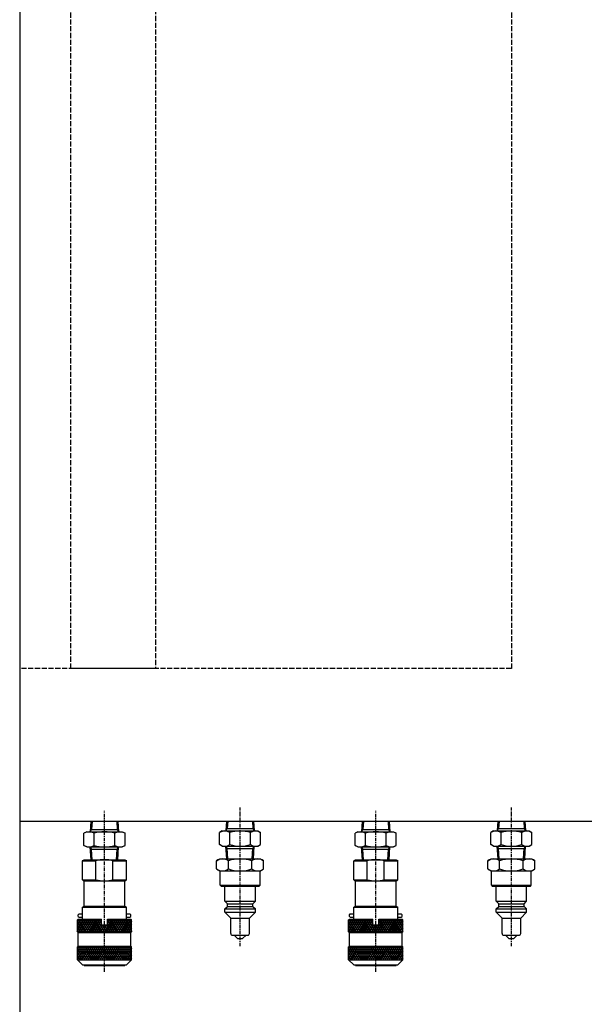
# Model space of a CAD drawing. Extents: x 150 to 6150, y 150 to 4305.
# Drawn here: x 4550 to 4883, y 1241 to 1822 of the extents above; entities that cross this region are included whole.
import ezdxf

# ---------------------------------------------------------------- set-up
doc = ezdxf.new("R2010")
doc.units = 0
doc.linetypes.add('EXLTYPE0', pattern=[4, 3, -1])
doc.linetypes.add('EXLTYPE4', pattern=[3.5, 2, -0.5, 0.5, -0.5])
doc.layers.add('S_1_1', color=7, linetype='CONTINUOUS')

msp = doc.modelspace()

# ---------------------------------------------------------------- linework, layer by layer
at = {"layer": 'S_1_1', "color": 3, "linetype": 'CONTINUOUS'}
for p, q in [((4550.0025, 2024.5), (4550.0025, 899.5)), ((4550.0025, 1349.5), (5249.9975, 1349.5)), ((4592.0425, 1349.5), (4591.6525, 1343.17)), ((4592.7425, 1349.5), (4592.4325, 1344.53)), ((4607.2525, 1349.5), (4607.5625, 1344.53)), ((4607.9525, 1349.5), (4608.3525, 1343.17)), ((4672.0125, 1349.5), (4671.6525, 1343.62)), ((4672.7125, 1349.5), (4672.4325, 1344.98)), ((4687.2825, 1349.5), (4687.5625, 1344.98)), ((4687.9825, 1349.5), (4688.3525, 1343.62)), ((4752.0425, 1349.5), (4751.6525, 1343.17)), ((4752.7425, 1349.5), (4752.4325, 1344.53)), ((4767.2525, 1349.5), (4767.5625, 1344.53)), ((4767.9525, 1349.5), (4768.3525, 1343.17)), ((4832.0125, 1349.5), (4831.6525, 1343.62)), ((4832.7125, 1349.5), (4832.4325, 1344.98)), ((4847.2825, 1349.5), (4847.5625, 1344.98)), ((4847.9825, 1349.5), (4848.3525, 1343.62)), ((4589.5025, 1343.17), (4587.8725, 1342.23)), ((4587.8725, 1335.11), (4587.8725, 1342.23)), ((4589.5025, 1343.17), (4610.5025, 1343.17)), ((4591.6525, 1343.17), (4592.4325, 1344.53)), ((4591.7325, 1344.53), (4608.2625, 1344.53)), ((4593.9325, 1335.11), (4593.9325, 1342.23)), ((4606.0625, 1335.11), (4606.0625, 1342.23)), ((4607.5625, 1344.53), (4608.3525, 1343.17)), ((4610.5025, 1343.17), (4612.1225, 1342.23)), ((4612.1225, 1335.11), (4612.1225, 1342.23)), ((4669.5025, 1343.62), (4667.8725, 1342.68)), ((4667.8725, 1335.56), (4667.8725, 1342.68)), ((4669.5025, 1343.62), (4690.5025, 1343.62)), ((4671.6525, 1343.62), (4672.4325, 1344.98)), ((4671.7325, 1344.98), (4688.2625, 1344.98)), ((4673.9325, 1335.56), (4673.9325, 1342.68)), ((4686.0625, 1335.56), (4686.0625, 1342.68)), ((4687.5625, 1344.98), (4688.3425, 1343.62)), ((4690.5025, 1343.62), (4692.1225, 1342.68)), ((4692.1225, 1335.56), (4692.1225, 1342.68)), ((4749.5025, 1343.17), (4747.8725, 1342.23)), ((4747.8725, 1335.11), (4747.8725, 1342.23)), ((4749.5025, 1343.17), (4770.5025, 1343.17)), ((4751.6525, 1343.17), (4752.4325, 1344.53)), ((4751.7325, 1344.53), (4768.2625, 1344.53)), ((4753.9325, 1335.11), (4753.9325, 1342.23)), ((4766.0625, 1335.11), (4766.0625, 1342.23)), ((4767.5625, 1344.53), (4768.3525, 1343.17)), ((4770.5025, 1343.17), (4772.1225, 1342.23)), ((4772.1225, 1335.11), (4772.1225, 1342.23)), ((4829.5025, 1343.62), (4827.8725, 1342.68)), ((4827.8725, 1335.56), (4827.8725, 1342.68)), ((4829.5025, 1343.62), (4850.5025, 1343.62)), ((4831.6525, 1343.62), (4832.4325, 1344.98)), ((4831.7325, 1344.98), (4848.2625, 1344.98)), ((4833.9325, 1335.56), (4833.9325, 1342.68)), ((4846.0625, 1335.56), (4846.0625, 1342.68)), ((4847.5625, 1344.98), (4848.3525, 1343.62)), ((4850.5025, 1343.62), (4852.1225, 1342.68)), ((4852.1225, 1335.56), (4852.1225, 1342.68)), ((4589.5025, 1334.17), (4587.8725, 1335.11)), ((4589.5025, 1334.17), (4610.5025, 1334.17)), ((4592.1125, 1326.67), (4591.6525, 1334.17)), ((4591.6525, 1334.17), (4592.4325, 1332.81)), ((4591.7325, 1332.81), (4608.2625, 1332.81)), ((4592.8225, 1326.67), (4592.4325, 1332.81)), ((4607.1825, 1326.67), (4607.5625, 1332.81)), ((4607.5625, 1332.81), (4608.3525, 1334.17)), ((4607.8825, 1326.67), (4608.3525, 1334.17)), ((4610.5025, 1334.17), (4612.1225, 1335.11)), ((4669.5025, 1334.62), (4667.8725, 1335.56)), ((4669.5025, 1334.62), (4690.5025, 1334.62)), ((4672.1125, 1327.12), (4671.6525, 1334.62)), ((4671.6525, 1334.62), (4672.4325, 1333.26)), ((4671.7325, 1333.26), (4688.2625, 1333.26)), ((4672.8225, 1327.12), (4672.4325, 1333.26)), ((4687.1725, 1327.12), (4687.5625, 1333.26)), ((4687.5625, 1333.26), (4688.3525, 1334.62)), ((4687.8825, 1327.12), (4688.3525, 1334.62)), ((4690.5025, 1334.62), (4692.1225, 1335.56)), ((4749.5025, 1334.17), (4747.8725, 1335.11)), ((4749.5025, 1334.17), (4770.5025, 1334.17)), ((4752.1125, 1326.67), (4751.6525, 1334.17)), ((4751.6525, 1334.17), (4752.4325, 1332.81)), ((4751.7325, 1332.81), (4768.2625, 1332.81)), ((4752.8225, 1326.67), (4752.4325, 1332.81)), ((4767.1725, 1326.67), (4767.5625, 1332.81)), ((4767.5625, 1332.81), (4768.3525, 1334.17)), ((4767.8825, 1326.67), (4768.3525, 1334.17)), ((4770.5025, 1334.17), (4772.1225, 1335.11)), ((4829.5025, 1334.62), (4827.8725, 1335.56)), ((4829.5025, 1334.62), (4850.5025, 1334.62)), ((4832.1125, 1327.12), (4831.6525, 1334.62)), ((4831.6525, 1334.62), (4832.4325, 1333.26)), ((4831.7325, 1333.26), (4848.2625, 1333.26)), ((4832.8225, 1327.12), (4832.4325, 1333.26)), ((4847.1725, 1327.12), (4847.5625, 1333.26)), ((4847.5625, 1333.26), (4848.3525, 1334.62)), ((4847.8825, 1327.12), (4848.3525, 1334.62)), ((4850.5025, 1334.62), (4852.1225, 1335.56)), ((4587.0025, 1326.1), (4588.0025, 1326.67)), ((4587.0025, 1314.75), (4587.0025, 1326.09)), ((4587.0025, 1326.09), (4595.0025, 1326.09)), ((4588.0025, 1326.67), (4612.0025, 1326.67)), ((4595.0025, 1314.75), (4595.0025, 1326.09)), ((4605.0025, 1314.75), (4605.0025, 1326.09)), ((4605.0025, 1326.09), (4613.0025, 1326.09)), ((4612.0025, 1326.67), (4613.0025, 1326.1)), ((4613.0025, 1314.75), (4613.0025, 1326.09)), ((4666.1425, 1326.05), (4668.0025, 1327.12)), ((4666.1425, 1321.19), (4666.1425, 1326.05)), ((4668.0025, 1327.12), (4692.0025, 1327.12)), ((4673.0725, 1321.19), (4673.0725, 1326.05)), ((4686.9225, 1321.19), (4686.9225, 1326.05)), ((4692.0025, 1327.12), (4693.8525, 1326.05)), ((4693.8525, 1321.19), (4693.8525, 1326.05)), ((4747.0025, 1326.09), (4748.0025, 1326.67)), ((4747.0025, 1314.75), (4747.0025, 1326.09)), ((4747.0025, 1326.09), (4755.0025, 1326.09)), ((4748.0025, 1326.67), (4772.0025, 1326.67)), ((4755.0025, 1314.75), (4755.0025, 1326.09)), ((4765.0025, 1314.75), (4765.0025, 1326.09)), ((4765.0025, 1326.09), (4773.0025, 1326.09)), ((4772.0025, 1326.67), (4773.0025, 1326.1)), ((4773.0025, 1314.75), (4773.0025, 1326.09)), ((4826.1425, 1326.05), (4828.0025, 1327.12)), ((4826.1425, 1321.19), (4826.1425, 1326.05)), ((4828.0025, 1327.12), (4852.0025, 1327.12)), ((4833.0725, 1321.19), (4833.0725, 1326.05)), ((4846.9225, 1321.19), (4846.9225, 1326.05)), ((4852.0025, 1327.12), (4853.8525, 1326.05)), ((4853.8525, 1321.19), (4853.8525, 1326.05)), ((4666.1425, 1321.19), (4668.0025, 1320.12)), ((4668.0025, 1320.12), (4692.0025, 1320.12)), ((4668.2525, 1311.62), (4668.2525, 1320.12)), ((4691.7525, 1311.62), (4691.7525, 1320.12)), ((4692.0025, 1320.12), (4693.8525, 1321.19)), ((4826.1425, 1321.19), (4828.0025, 1320.12)), ((4828.0025, 1320.12), (4852.0025, 1320.12)), ((4828.2525, 1311.62), (4828.2525, 1320.12)), ((4851.7525, 1311.62), (4851.7525, 1320.12)), ((4852.0025, 1320.12), (4853.8525, 1321.19)), ((4587.0025, 1314.75), (4588.0025, 1314.17)), ((4587.0025, 1314.75), (4595.0025, 1314.75)), ((4588.0025, 1314.17), (4612.0025, 1314.17)), ((4588.0025, 1299.17), (4588.0025, 1314.17)), ((4605.0025, 1314.75), (4613.0025, 1314.75)), ((4612.0025, 1314.17), (4613.0025, 1314.75)), ((4612.0025, 1299.17), (4612.0025, 1314.17)), ((4747.0025, 1314.75), (4748.0025, 1314.17)), ((4747.0025, 1314.75), (4755.0025, 1314.75)), ((4748.0025, 1314.17), (4772.0025, 1314.17)), ((4748.0025, 1299.17), (4748.0025, 1314.17)), ((4765.0025, 1314.75), (4773.0025, 1314.75)), ((4772.0025, 1314.17), (4773.0025, 1314.75)), ((4772.0025, 1299.17), (4772.0025, 1314.17)), ((4668.2525, 1311.62), (4668.7525, 1311.12)), ((4668.2525, 1311.62), (4691.7525, 1311.62)), ((4668.7525, 1311.12), (4691.2525, 1311.12)), ((4671.0025, 1302.12), (4671.0025, 1311.12)), ((4689.0025, 1302.12), (4689.0025, 1311.12)), ((4691.2525, 1311.12), (4691.7525, 1311.62)), ((4828.2525, 1311.62), (4828.7425, 1311.12)), ((4828.2525, 1311.62), (4851.7525, 1311.62)), ((4828.7525, 1311.12), (4851.2525, 1311.12)), ((4831.0025, 1302.12), (4831.0025, 1311.12)), ((4849.0025, 1302.12), (4849.0025, 1311.12)), ((4851.2425, 1311.12), (4851.7425, 1311.62)), ((4671.0025, 1302.12), (4689.0025, 1302.12)), ((4671.0025, 1302.12), (4672.5025, 1300.62)), ((4687.5025, 1300.62), (4689.0025, 1302.12)), ((4831.0025, 1302.12), (4849.0025, 1302.12)), ((4831.0025, 1302.12), (4832.5025, 1300.62)), ((4847.5025, 1300.62), (4849.0025, 1302.12)), ((4587.0025, 1298.59), (4588.0025, 1299.17)), ((4587.0025, 1291.67), (4587.0025, 1298.6)), ((4587.0025, 1298.6), (4613.0025, 1298.6)), ((4588.0025, 1299.17), (4612.0025, 1299.17)), ((4612.0025, 1299.17), (4613.0025, 1298.6)), ((4613.0025, 1291.67), (4613.0025, 1298.6)), ((4671.0025, 1297.62), (4672.5025, 1299.12)), ((4671.0025, 1295.62), (4671.0025, 1297.62)), ((4671.0025, 1297.62), (4689.0025, 1297.62)), ((4671.0025, 1295.62), (4674.5025, 1292.12)), ((4671.0025, 1295.62), (4689.0025, 1295.62)), ((4672.5025, 1299.12), (4672.5025, 1300.62)), ((4672.5025, 1300.62), (4687.5025, 1300.62)), ((4672.5025, 1299.12), (4687.5025, 1299.12)), ((4685.5025, 1292.12), (4689.0025, 1295.62)), ((4687.4925, 1299.12), (4688.9925, 1297.62)), ((4687.5025, 1299.12), (4687.5025, 1300.62)), ((4689.0025, 1295.62), (4689.0025, 1297.62)), ((4747.0025, 1298.59), (4748.0025, 1299.17)), ((4747.0025, 1291.67), (4747.0025, 1298.6)), ((4747.0025, 1298.6), (4773.0025, 1298.6)), ((4748.0025, 1299.17), (4772.0025, 1299.17)), ((4771.9925, 1299.17), (4772.9925, 1298.6)), ((4773.0025, 1291.67), (4773.0025, 1298.6)), ((4831.0025, 1297.62), (4832.5025, 1299.12)), ((4831.0025, 1295.62), (4831.0025, 1297.62)), ((4831.0025, 1297.62), (4849.0025, 1297.62)), ((4831.0025, 1295.62), (4834.5025, 1292.12)), ((4831.0025, 1295.62), (4849.0025, 1295.62)), ((4832.5025, 1299.12), (4832.5025, 1300.62)), ((4832.5025, 1300.62), (4847.5025, 1300.62)), ((4832.5025, 1299.12), (4847.5025, 1299.12)), ((4845.5025, 1292.12), (4849.0025, 1295.62)), ((4847.5025, 1299.12), (4847.5025, 1300.62)), ((4847.5025, 1299.12), (4849.0025, 1297.62)), ((4849.0025, 1295.62), (4849.0025, 1297.62)), ((4583.9525, 1284.17), (4587.9925, 1291.17)), ((4584.0025, 1291.17), (4584.5025, 1291.67)), ((4584.0025, 1284.17), (4584.0025, 1291.17)), ((4584.0025, 1291.17), (4598.2525, 1291.17)), ((4584.0025, 1286.25), (4586.8425, 1291.17)), ((4584.0025, 1288.25), (4585.6825, 1291.17)), ((4584.0025, 1290.25), (4584.5325, 1291.17)), ((4584.2825, 1291.17), (4588.3325, 1284.17)), ((4584.5025, 1294.17), (4585.0025, 1294.67)), ((4584.5025, 1293.17), (4584.5025, 1294.17)), ((4584.5025, 1293.17), (4585.0025, 1292.67)), ((4584.5025, 1291.67), (4598.2525, 1291.67)), ((4585.0025, 1294.67), (4587.0025, 1294.67)), ((4585.0025, 1292.67), (4587.0025, 1292.67)), ((4585.1125, 1284.17), (4589.1525, 1291.17)), ((4585.4425, 1291.17), (4589.4825, 1284.17)), ((4586.2625, 1284.17), (4590.3025, 1291.17)), ((4586.5925, 1291.17), (4590.6325, 1284.17)), ((4587.4225, 1284.17), (4591.4625, 1291.17)), ((4587.7525, 1291.17), (4591.7925, 1284.17)), ((4588.5725, 1284.17), (4592.6125, 1291.17)), ((4588.9025, 1291.17), (4592.9425, 1284.17)), ((4589.7325, 1284.17), (4593.7725, 1291.17)), ((4590.0625, 1291.17), (4594.1025, 1284.17)), ((4590.8825, 1284.17), (4594.9225, 1291.17)), ((4591.2125, 1291.17), (4595.2525, 1284.17)), ((4592.0425, 1284.17), (4596.0825, 1291.17)), ((4592.3725, 1291.17), (4596.4125, 1284.17)), ((4593.1925, 1284.17), (4597.2325, 1291.17)), ((4593.5225, 1291.17), (4597.5625, 1284.17)), ((4594.3425, 1284.17), (4598.2525, 1290.93)), ((4594.6825, 1291.17), (4598.7225, 1284.17)), ((4595.8325, 1291.17), (4599.8725, 1284.17)), ((4596.9925, 1291.17), (4598.2525, 1288.99)), ((4598.1425, 1291.17), (4598.2525, 1290.99)), ((4598.2525, 1288.17), (4598.2525, 1291.67)), ((4600.1225, 1284.17), (4604.1625, 1291.17)), ((4601.2725, 1284.17), (4605.3125, 1291.17)), ((4601.7525, 1288.17), (4601.7525, 1291.67)), ((4601.7525, 1291.67), (4615.5025, 1291.67)), ((4601.7525, 1291.17), (4616.0025, 1291.17)), ((4601.7525, 1290.99), (4601.8525, 1291.17)), ((4601.7525, 1288.99), (4603.0025, 1291.17)), ((4601.7525, 1290.93), (4605.6525, 1284.17)), ((4602.4325, 1284.17), (4606.4725, 1291.17)), ((4602.7625, 1291.17), (4606.8025, 1284.17)), ((4603.5825, 1284.17), (4607.6225, 1291.17)), ((4603.9125, 1291.17), (4607.9625, 1284.17)), ((4604.7425, 1284.17), (4608.7825, 1291.17)), ((4605.0725, 1291.17), (4609.1125, 1284.17)), ((4605.8925, 1284.17), (4609.9325, 1291.17)), ((4606.2225, 1291.17), (4610.2625, 1284.17)), ((4607.0525, 1284.17), (4611.0925, 1291.17)), ((4607.3825, 1291.17), (4611.4225, 1284.17)), ((4608.2025, 1284.17), (4612.2425, 1291.17)), ((4608.5325, 1291.17), (4612.5725, 1284.17)), ((4609.3625, 1284.17), (4613.4025, 1291.17)), ((4609.6925, 1291.17), (4613.7325, 1284.17)), ((4610.5125, 1284.17), (4614.5525, 1291.17)), ((4610.8425, 1291.17), (4614.8825, 1284.17)), ((4611.6725, 1284.17), (4615.7125, 1291.17)), ((4612.0025, 1291.17), (4616.0425, 1284.17)), ((4613.0025, 1294.67), (4615.0025, 1294.67)), ((4613.0025, 1292.67), (4615.0025, 1292.67)), ((4613.1525, 1291.17), (4616.0025, 1286.25)), ((4614.3125, 1291.17), (4616.0025, 1288.25)), ((4615.0025, 1294.67), (4615.5025, 1294.17)), ((4615.0025, 1292.67), (4615.5025, 1293.17)), ((4615.4625, 1291.17), (4616.0025, 1290.25)), ((4615.5025, 1293.17), (4615.5025, 1294.17)), ((4615.5025, 1291.67), (4616.0025, 1291.17)), ((4616.0025, 1284.17), (4616.0025, 1291.17)), ((4674.5025, 1292.12), (4685.5025, 1292.12)), ((4674.5025, 1283.12), (4674.5025, 1292.12)), ((4685.5025, 1283.12), (4685.5025, 1292.12)), ((4743.9525, 1284.17), (4747.9925, 1291.17)), ((4744.0025, 1291.17), (4744.5025, 1291.67)), ((4744.0025, 1284.17), (4744.0025, 1291.17)), ((4744.0025, 1291.17), (4758.2525, 1291.17)), ((4744.0025, 1286.25), (4746.8425, 1291.17)), ((4744.0025, 1288.25), (4745.6825, 1291.17)), ((4744.0025, 1290.25), (4744.5325, 1291.17)), ((4744.2825, 1291.17), (4748.3325, 1284.17)), ((4744.4925, 1294.17), (4744.9925, 1294.67)), ((4744.5025, 1293.17), (4744.5025, 1294.17)), ((4744.5025, 1293.17), (4745.0025, 1292.67)), ((4744.5025, 1291.67), (4758.2525, 1291.67)), ((4745.0025, 1294.67), (4747.0025, 1294.67)), ((4745.0025, 1292.67), (4747.0025, 1292.67)), ((4745.1125, 1284.17), (4749.1525, 1291.17)), ((4745.4425, 1291.17), (4749.4825, 1284.17)), ((4746.2625, 1284.17), (4750.3025, 1291.17)), ((4746.5925, 1291.17), (4750.6325, 1284.17)), ((4747.4225, 1284.17), (4751.4625, 1291.17)), ((4747.7525, 1291.17), (4751.7925, 1284.17)), ((4748.5725, 1284.17), (4752.6125, 1291.17)), ((4748.9025, 1291.17), (4752.9425, 1284.17)), ((4749.7325, 1284.17), (4753.7725, 1291.17)), ((4750.0625, 1291.17), (4754.1025, 1284.17)), ((4750.8825, 1284.17), (4754.9225, 1291.17)), ((4751.2125, 1291.17), (4755.2525, 1284.17)), ((4752.0425, 1284.17), (4756.0825, 1291.17)), ((4752.3725, 1291.17), (4756.4125, 1284.17)), ((4753.1925, 1284.17), (4757.2325, 1291.17)), ((4753.5225, 1291.17), (4757.5625, 1284.17)), ((4754.3425, 1284.17), (4758.2525, 1290.93)), ((4754.6825, 1291.17), (4758.7225, 1284.17)), ((4755.8325, 1291.17), (4759.8725, 1284.17)), ((4756.9925, 1291.17), (4758.2525, 1288.99)), ((4758.1425, 1291.17), (4758.2525, 1290.99)), ((4758.2525, 1288.17), (4758.2525, 1291.67)), ((4760.1225, 1284.17), (4764.1625, 1291.17)), ((4761.2725, 1284.17), (4765.3125, 1291.17)), ((4761.7525, 1288.17), (4761.7525, 1291.67)), ((4761.7525, 1291.67), (4775.5025, 1291.67)), ((4761.7525, 1291.17), (4776.0025, 1291.17)), ((4761.7525, 1290.99), (4761.8525, 1291.17)), ((4761.7525, 1288.99), (4763.0125, 1291.17)), ((4761.7525, 1290.93), (4765.6525, 1284.17)), ((4762.4325, 1284.17), (4766.4725, 1291.17)), ((4762.7625, 1291.17), (4766.8025, 1284.17)), ((4763.5825, 1284.17), (4767.6225, 1291.17)), ((4763.9125, 1291.17), (4767.9625, 1284.17)), ((4764.7425, 1284.17), (4768.7825, 1291.17)), ((4765.0725, 1291.17), (4769.1125, 1284.17)), ((4765.8925, 1284.17), (4769.9325, 1291.17)), ((4766.2225, 1291.17), (4770.2625, 1284.17)), ((4767.0525, 1284.17), (4771.0925, 1291.17)), ((4767.3825, 1291.17), (4771.4225, 1284.17)), ((4768.2025, 1284.17), (4772.2425, 1291.17)), ((4768.5325, 1291.17), (4772.5725, 1284.17)), ((4769.3625, 1284.17), (4773.4025, 1291.17)), ((4769.6925, 1291.17), (4773.7325, 1284.17)), ((4770.5125, 1284.17), (4774.5525, 1291.17)), ((4770.8425, 1291.17), (4774.8825, 1284.17)), ((4771.6725, 1284.17), (4775.7125, 1291.17)), ((4772.0025, 1291.17), (4776.0425, 1284.17)), ((4773.0025, 1294.67), (4775.0025, 1294.67)), ((4773.0025, 1292.67), (4775.0025, 1292.67)), ((4773.1525, 1291.17), (4776.0025, 1286.25)), ((4774.3125, 1291.17), (4776.0025, 1288.25)), ((4774.9925, 1292.67), (4775.4925, 1293.17)), ((4775.0025, 1294.67), (4775.5025, 1294.17)), ((4775.4625, 1291.17), (4776.0025, 1290.25)), ((4775.5025, 1293.17), (4775.5025, 1294.17)), ((4775.5025, 1291.67), (4776.0025, 1291.17)), ((4776.0025, 1284.17), (4776.0025, 1291.17)), ((4834.5025, 1292.12), (4845.5025, 1292.12)), ((4834.5025, 1283.12), (4834.5025, 1292.12)), ((4845.5025, 1283.12), (4845.5025, 1292.12)), ((4584.0025, 1289.67), (4587.1725, 1284.17)), ((4584.0025, 1287.67), (4586.0225, 1284.17)), ((4584.0025, 1285.67), (4584.8625, 1284.17)), ((4584.0025, 1284.17), (4584.5025, 1283.67)), ((4616.0025, 1284.17), (4584.0025, 1284.17)), ((4595.5025, 1284.17), (4598.2525, 1288.93)), ((4596.6525, 1284.17), (4598.9625, 1288.17)), ((4597.8125, 1284.17), (4600.1225, 1288.17)), ((4598.2525, 1288.17), (4601.7525, 1288.17)), ((4598.7225, 1288.17), (4601.0325, 1284.17)), ((4598.9625, 1284.17), (4601.2725, 1288.17)), ((4599.8725, 1288.17), (4602.1825, 1284.17)), ((4601.0325, 1288.17), (4603.3425, 1284.17)), ((4601.7525, 1288.93), (4604.4925, 1284.17)), ((4612.8225, 1284.17), (4616.0025, 1289.67)), ((4613.9725, 1284.17), (4616.0025, 1287.67)), ((4615.1325, 1284.17), (4616.0025, 1285.67)), ((4615.5025, 1283.67), (4616.0025, 1284.17)), ((4744.0025, 1289.67), (4747.1725, 1284.17)), ((4744.0025, 1287.67), (4746.0225, 1284.17)), ((4744.0025, 1285.67), (4744.8625, 1284.17)), ((4744.0025, 1284.17), (4744.5025, 1283.67)), ((4776.0025, 1284.17), (4744.0025, 1284.17)), ((4755.5025, 1284.17), (4758.2525, 1288.93)), ((4756.6525, 1284.17), (4758.9625, 1288.17)), ((4757.8125, 1284.17), (4760.1225, 1288.17)), ((4758.2525, 1288.17), (4761.7525, 1288.17)), ((4758.7225, 1288.17), (4761.0325, 1284.17)), ((4758.9625, 1284.17), (4761.2725, 1288.17)), ((4759.8725, 1288.17), (4762.1825, 1284.17)), ((4761.0325, 1288.17), (4763.3425, 1284.17)), ((4761.7525, 1288.93), (4764.4925, 1284.17)), ((4772.8225, 1284.17), (4776.0025, 1289.67)), ((4773.9725, 1284.17), (4776.0025, 1287.67)), ((4775.1325, 1284.17), (4776.0025, 1285.67)), ((4775.5025, 1283.67), (4776.0025, 1284.17)), ((4584.5025, 1275.67), (4584.5025, 1283.67)), ((4584.5025, 1283.67), (4615.5025, 1283.67)), ((4615.5025, 1275.67), (4615.5025, 1283.67)), ((4675.5025, 1282.12), (4684.5025, 1282.12)), ((4676.5025, 1282.12), (4678.5025, 1280.12)), ((4678.5025, 1280.12), (4681.5025, 1280.12)), ((4681.5025, 1280.12), (4683.5025, 1282.12)), ((4744.5025, 1275.67), (4744.5025, 1283.67)), ((4744.5025, 1283.67), (4775.5025, 1283.67)), ((4775.5025, 1275.67), (4775.5025, 1283.67)), ((4835.5025, 1282.12), (4844.5025, 1282.12)), ((4836.5025, 1282.12), (4838.5025, 1280.12)), ((4838.5025, 1280.12), (4841.5025, 1280.12)), ((4841.5025, 1280.12), (4843.5025, 1282.12)), ((4584.0025, 1275.17), (4584.5025, 1275.67)), ((4584.0025, 1267.67), (4584.0025, 1275.17)), ((4584.0025, 1275.17), (4616.0025, 1275.17)), ((4584.0025, 1268.25), (4587.9925, 1275.17)), ((4584.0025, 1270.25), (4586.8425, 1275.17)), ((4584.0025, 1272.25), (4585.6825, 1275.17)), ((4584.0025, 1274.25), (4584.5325, 1275.17)), ((4584.0025, 1273.67), (4587.4625, 1267.67)), ((4584.2825, 1275.17), (4588.6125, 1267.67)), ((4584.5025, 1275.67), (4615.5025, 1275.67)), ((4584.8225, 1267.67), (4589.1525, 1275.17)), ((4585.4425, 1275.17), (4589.7725, 1267.67)), ((4585.9725, 1267.67), (4590.3025, 1275.17)), ((4586.5925, 1275.17), (4590.9225, 1267.67)), ((4587.1325, 1267.67), (4591.4625, 1275.17)), ((4587.7525, 1275.17), (4592.0825, 1267.67)), ((4588.2825, 1267.67), (4592.6125, 1275.17)), ((4588.9025, 1275.17), (4593.2325, 1267.67)), ((4589.4425, 1267.67), (4593.7725, 1275.17)), ((4590.0625, 1275.17), (4594.3925, 1267.67)), ((4590.5925, 1267.67), (4594.9225, 1275.17)), ((4591.2125, 1275.17), (4595.5425, 1267.67)), ((4591.7525, 1267.67), (4596.0825, 1275.17)), ((4592.3725, 1275.17), (4596.7025, 1267.67)), ((4592.9025, 1267.67), (4597.2325, 1275.17)), ((4593.5225, 1275.17), (4597.8525, 1267.67)), ((4594.0625, 1267.67), (4598.3925, 1275.17)), ((4594.6825, 1275.17), (4599.0125, 1267.67)), ((4595.2125, 1267.67), (4599.5425, 1275.17)), ((4595.8325, 1275.17), (4600.1625, 1267.67)), ((4596.3725, 1267.67), (4600.7025, 1275.17)), ((4596.9925, 1275.17), (4601.3225, 1267.67)), ((4597.5225, 1267.67), (4601.8525, 1275.17)), ((4598.1425, 1275.17), (4602.4725, 1267.67)), ((4598.6725, 1267.67), (4603.0025, 1275.17)), ((4599.2925, 1275.17), (4603.6225, 1267.67)), ((4599.8325, 1267.67), (4604.1625, 1275.17)), ((4600.4525, 1275.17), (4604.7825, 1267.67)), ((4600.9825, 1267.67), (4605.3125, 1275.17)), ((4601.6025, 1275.17), (4605.9325, 1267.67)), ((4602.1425, 1267.67), (4606.4725, 1275.17)), ((4602.7625, 1275.17), (4607.0925, 1267.67)), ((4603.2925, 1267.67), (4607.6225, 1275.17)), ((4603.9125, 1275.17), (4608.2425, 1267.67)), ((4604.4525, 1267.67), (4608.7825, 1275.17)), ((4605.0725, 1275.17), (4609.4025, 1267.67)), ((4605.6025, 1267.67), (4609.9325, 1275.17)), ((4606.2225, 1275.17), (4610.5525, 1267.67)), ((4606.7625, 1267.67), (4611.0925, 1275.17)), ((4607.3825, 1275.17), (4611.7125, 1267.67)), ((4607.9125, 1267.67), (4612.2425, 1275.17)), ((4608.5325, 1275.17), (4612.8625, 1267.67)), ((4609.0725, 1267.67), (4613.4025, 1275.17)), ((4609.6925, 1275.17), (4614.0225, 1267.67)), ((4610.2225, 1267.67), (4614.5525, 1275.17)), ((4610.8425, 1275.17), (4615.1725, 1267.67)), ((4611.3825, 1267.67), (4615.7125, 1275.17)), ((4612.0025, 1275.17), (4616.0025, 1268.25)), ((4612.5325, 1267.67), (4616.0025, 1273.67)), ((4613.1525, 1275.17), (4616.0025, 1270.25)), ((4614.3125, 1275.17), (4616.0025, 1272.25)), ((4615.4625, 1275.17), (4616.0025, 1274.25)), ((4615.5025, 1275.67), (4616.0025, 1275.17)), ((4616.0025, 1267.67), (4616.0025, 1275.17)), ((4744.0025, 1275.17), (4744.5025, 1275.67)), ((4744.0025, 1267.67), (4744.0025, 1275.17)), ((4744.0025, 1275.17), (4776.0025, 1275.17)), ((4744.0025, 1268.25), (4747.9925, 1275.17)), ((4744.0025, 1270.25), (4746.8425, 1275.17)), ((4744.0025, 1272.25), (4745.6825, 1275.17)), ((4744.0025, 1274.25), (4744.5325, 1275.17)), ((4744.0025, 1273.67), (4747.4625, 1267.67)), ((4744.2825, 1275.17), (4748.6125, 1267.67)), ((4744.5025, 1275.67), (4775.5025, 1275.67)), ((4744.8225, 1267.67), (4749.1525, 1275.17)), ((4745.4425, 1275.17), (4749.7725, 1267.67)), ((4745.9725, 1267.67), (4750.3025, 1275.17)), ((4746.5925, 1275.17), (4750.9225, 1267.67)), ((4747.1325, 1267.67), (4751.4625, 1275.17)), ((4747.7525, 1275.17), (4752.0825, 1267.67)), ((4748.2825, 1267.67), (4752.6125, 1275.17)), ((4748.9025, 1275.17), (4753.2325, 1267.67)), ((4749.4425, 1267.67), (4753.7725, 1275.17)), ((4750.0625, 1275.17), (4754.3925, 1267.67)), ((4750.5925, 1267.67), (4754.9225, 1275.17)), ((4751.2125, 1275.17), (4755.5425, 1267.67)), ((4751.7525, 1267.67), (4756.0825, 1275.17)), ((4752.3725, 1275.17), (4756.7025, 1267.67)), ((4752.9025, 1267.67), (4757.2325, 1275.17)), ((4753.5225, 1275.17), (4757.8525, 1267.67)), ((4754.0625, 1267.67), (4758.3925, 1275.17)), ((4754.6825, 1275.17), (4759.0125, 1267.67)), ((4755.2125, 1267.67), (4759.5425, 1275.17)), ((4755.8325, 1275.17), (4760.1625, 1267.67)), ((4756.3725, 1267.67), (4760.7025, 1275.17)), ((4756.9925, 1275.17), (4761.3225, 1267.67)), ((4757.5225, 1267.67), (4761.8525, 1275.17)), ((4758.1425, 1275.17), (4762.4725, 1267.67)), ((4758.6725, 1267.67), (4763.0125, 1275.17)), ((4759.2925, 1275.17), (4763.6325, 1267.67)), ((4759.8325, 1267.67), (4764.1625, 1275.17)), ((4760.4525, 1275.17), (4764.7825, 1267.67)), ((4760.9825, 1267.67), (4765.3125, 1275.17)), ((4761.6025, 1275.17), (4765.9325, 1267.67)), ((4762.1425, 1267.67), (4766.4725, 1275.17)), ((4762.7625, 1275.17), (4767.0925, 1267.67)), ((4763.2925, 1267.67), (4767.6225, 1275.17)), ((4763.9125, 1275.17), (4768.2425, 1267.67)), ((4764.4525, 1267.67), (4768.7825, 1275.17)), ((4765.0725, 1275.17), (4769.4025, 1267.67)), ((4765.6025, 1267.67), (4769.9325, 1275.17)), ((4766.2225, 1275.17), (4770.5525, 1267.67)), ((4766.7625, 1267.67), (4771.0925, 1275.17)), ((4767.3825, 1275.17), (4771.7125, 1267.67)), ((4767.9125, 1267.67), (4772.2425, 1275.17)), ((4768.5325, 1275.17), (4772.8625, 1267.67)), ((4769.0725, 1267.67), (4773.4025, 1275.17)), ((4769.6925, 1275.17), (4774.0225, 1267.67)), ((4770.2225, 1267.67), (4774.5525, 1275.17)), ((4770.8425, 1275.17), (4775.1725, 1267.67)), ((4771.3825, 1267.67), (4775.7125, 1275.17)), ((4772.0025, 1275.17), (4776.0025, 1268.25)), ((4772.5325, 1267.67), (4776.0025, 1273.67)), ((4773.1525, 1275.17), (4776.0025, 1270.25)), ((4774.3125, 1275.17), (4776.0025, 1272.25)), ((4775.4625, 1275.17), (4776.0025, 1274.25)), ((4775.5025, 1275.67), (4776.0025, 1275.17)), ((4776.0025, 1267.67), (4776.0025, 1275.17)), ((4584.0025, 1271.67), (4586.3025, 1267.67)), ((4584.0025, 1269.67), (4585.1525, 1267.67)), ((4587.0025, 1264.67), (4584.0025, 1267.67)), ((4584.0025, 1267.67), (4616.0025, 1267.67)), ((4613.0025, 1264.67), (4616.0025, 1267.67)), ((4613.6925, 1267.67), (4616.0025, 1271.67)), ((4614.8425, 1267.67), (4616.0025, 1269.67)), ((4744.0025, 1271.67), (4746.3025, 1267.67)), ((4744.0025, 1269.67), (4745.1525, 1267.67)), ((4747.0025, 1264.67), (4744.0025, 1267.67)), ((4744.0025, 1267.67), (4776.0025, 1267.67)), ((4772.9925, 1264.67), (4775.9925, 1267.67)), ((4773.6925, 1267.67), (4776.0025, 1271.67)), ((4774.8425, 1267.67), (4776.0025, 1269.67)), ((4587.0025, 1264.67), (4613.0025, 1264.67)), ((4588.0025, 1264.17), (4588.0025, 1264.67)), ((4588.0025, 1264.17), (4612.0025, 1264.17)), ((4612.0025, 1264.17), (4612.0025, 1264.67)), ((4747.0025, 1264.67), (4773.0025, 1264.67)), ((4748.0025, 1264.17), (4748.0025, 1264.67)), ((4748.0025, 1264.17), (4772.0025, 1264.17)), ((4772.0025, 1264.17), (4772.0025, 1264.67))]:
    msp.add_line(p, q, dxfattribs=at)
at = {"layer": 'S_1_1', "color": 2, "linetype": 'EXLTYPE0'}
for p, q in [((4630.0025, 1984.5), (4630.0025, 1439.5)), ((4580.0025, 1954.5), (4580.0025, 1439.5)), ((4840.0025, 1954.5), (4840.0025, 1439.5)), ((4630.0025, 1439.5), (4550.0025, 1439.5)), ((4840.0025, 1439.5), (4580.0025, 1439.5))]:
    msp.add_line(p, q, dxfattribs=at)
at = {"layer": 'S_1_1', "color": 1, "linetype": 'EXLTYPE4'}
for p, q in [((4600.0025, 1260.6), (4600.0025, 1355.51)), ((4680.0025, 1275.64), (4680.0025, 1357.38)), ((4760.0025, 1260.6), (4760.0025, 1355.51)), ((4840.0025, 1275.64), (4840.0025, 1357.38))]:
    msp.add_line(p, q, dxfattribs=at)
at = {"layer": 'S_1_1', "color": 3, "linetype": 'CONTINUOUS'}
for centre, radius, start, end in [((4590.904263, 1337.805137), 5.367246, 55.615909, 124.384238), ((4599.997646, 1323.110313), 20.062193, 72.41218, 107.588093), ((4609.090908, 1337.805137), 5.367246, 55.615991, 124.38432), ((4670.904507, 1338.255332), 5.367246, 55.615909, 124.384238), ((4679.997646, 1323.560142), 20.062193, 72.41218, 107.588093), ((4689.090908, 1338.255332), 5.367246, 55.615991, 124.38432), ((4750.904507, 1337.805137), 5.367246, 55.615909, 124.384238), ((4759.997646, 1323.110313), 20.062193, 72.41218, 107.588093), ((4769.090908, 1337.805137), 5.367246, 55.615991, 124.38432), ((4830.904263, 1338.255332), 5.367246, 55.615909, 124.384238), ((4839.997646, 1323.560142), 20.062193, 72.41218, 107.588093), ((4849.090908, 1338.255332), 5.367246, 55.615991, 124.38432), ((4590.904263, 1339.539756), 5.367246, 235.615803, 304.384146), ((4599.997646, 1354.23458), 20.062193, 252.411941, 287.587881), ((4609.090908, 1339.539756), 5.367246, 235.615721, 304.384064), ((4670.904507, 1339.989585), 5.367246, 235.615803, 304.384146), ((4679.997646, 1354.684409), 20.062193, 252.411941, 287.587881), ((4689.090908, 1339.989585), 5.367246, 235.615721, 304.384064), ((4750.904507, 1339.539756), 5.367246, 235.615803, 304.384146), ((4759.997646, 1354.23458), 20.062193, 252.411941, 287.587881), ((4769.090908, 1339.539756), 5.367246, 235.615721, 304.384064), ((4830.904263, 1339.989585), 5.367246, 235.615803, 304.384146), ((4839.997646, 1354.684409), 20.062193, 252.411941, 287.587881), ((4849.090908, 1339.989585), 5.367246, 235.615721, 304.384064), ((4599.997646, 1304.733115), 21.939434, 76.826597, 103.173608), ((4669.605312, 1320.988486), 6.133926, 55.615499, 124.384703), ((4679.997646, 1304.194541), 22.927942, 72.411941, 107.588264), ((4690.38998, 1320.988486), 6.133926, 55.615485, 124.384689), ((4759.997646, 1304.733115), 21.939434, 76.826597, 103.173608), ((4829.605312, 1320.988486), 6.133926, 55.615499, 124.384703), ((4839.997646, 1304.194541), 22.927942, 72.411941, 107.588264), ((4850.390103, 1320.988486), 6.133926, 55.615485, 124.384689), ((4669.605312, 1326.256431), 6.133926, 235.615366, 304.384583), ((4679.997646, 1343.050376), 22.927937, 252.411723, 287.588072), ((4690.38998, 1326.256431), 6.133926, 235.615284, 304.384501), ((4829.605312, 1326.256431), 6.133926, 235.615366, 304.384583), ((4839.997646, 1343.050376), 22.927937, 252.411723, 287.588072), ((4850.390103, 1326.256431), 6.133926, 235.615284, 304.384501), ((4599.997646, 1336.111899), 21.939434, 256.826433, 283.17339), ((4759.997646, 1336.111899), 21.939434, 256.826433, 283.17339), ((4675.497646, 1283.122397), 1, 180.000137, 270.000219), ((4684.497646, 1283.122397), 1, 269.999952, 0.000009), ((4835.497646, 1283.122397), 1, 180.000137, 270.000219), ((4844.497769, 1283.122397), 1, 269.999952, 0.000009)]:
    msp.add_arc(centre, radius, start, end, dxfattribs=at)

doc.saveas('drawing.dxf')
